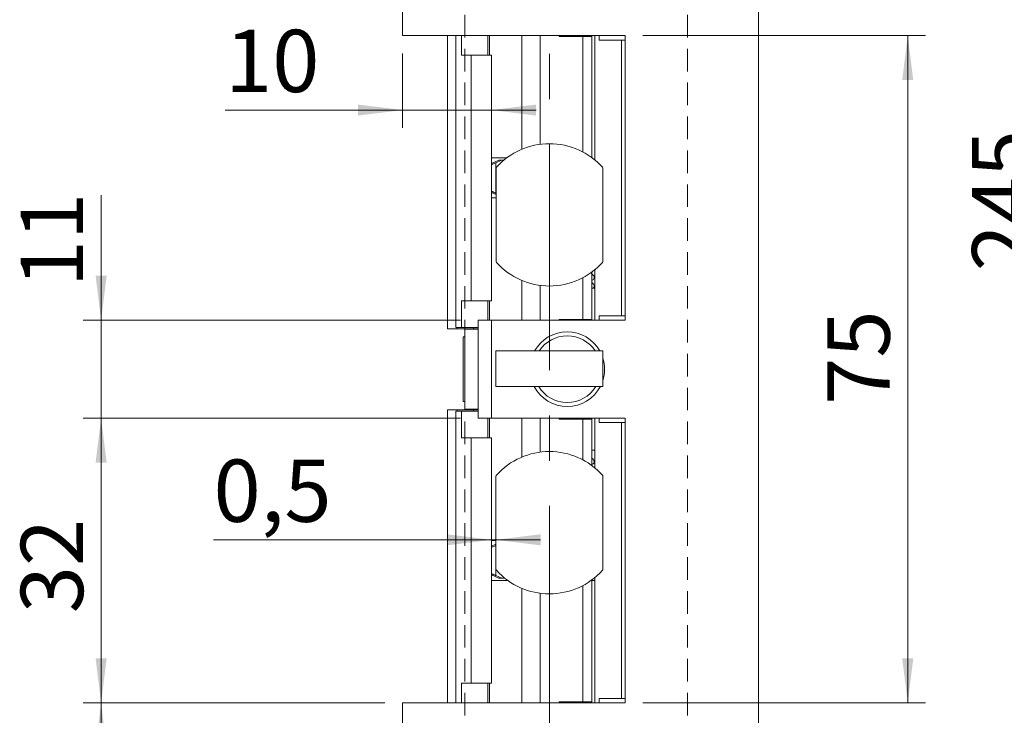
# Model space of a CAD drawing. Units: millimetres. Extents: x 0 to 210, y 0 to 297.
# Drawn here: x 38 to 93, y 112 to 151 of the extents above; entities that cross this region are included whole.
import ezdxf

# ---------------------------------------------------------------- set-up
doc = ezdxf.new("R2010")
doc.units = ezdxf.units.MM
doc.linetypes.add('CENTERX2', pattern=[20.32, 12.7, -2.54, 2.54, -2.54])
doc.linetypes.add('HIDDEN', pattern=[1.905, 1.27, -0.635])
doc.styles.add('SLDTEXTSTYLE0', font='TXT', dxfattribs={"width": 0.75})
doc.dimstyles.new('SLDDIMSTYLE0', dxfattribs={"dimtxt": 3.5, "dimasz": 2.5, "dimexe": 0, "dimexo": 0.0625, "dimgap": 0.875, "dimtad": 1, "dimlfac": 2, "dimrnd": 1e-09, "dimzin": 12, "dimdsep": 46, "dimtxsty": 'SLDTEXTSTYLE0', "dimsah": 1, "dimcen": 0.09, "dimadec": 0, "dimazin": 3, "dimtfac": 1, "dimtofl": 0, "dimtmove": 0, "dimatfit": 3, "dimfxl": 0, "dimfrac": 2, "dimtolj": 1, "dimtzin": 12, "dimarcsym": 0})
doc.dimstyles.new('SLDDIMSTYLE1', dxfattribs={"dimtxt": 3.5, "dimasz": 2.5, "dimexe": 0, "dimexo": 0.0625, "dimgap": 0.875, "dimtad": 1, "dimlfac": 2, "dimrnd": 1e-09, "dimzin": 12, "dimdsep": 46, "dimtxsty": 'SLDTEXTSTYLE0', "dimsah": 1, "dimcen": 0.09, "dimadec": 0, "dimazin": 3, "dimtfac": 1, "dimtmove": 0, "dimatfit": 0, "dimfxl": 0, "dimfrac": 2, "dimtolj": 1, "dimtzin": 12, "dimarcsym": 0})
doc.dimstyles.new('SLDDIMSTYLE3', dxfattribs={"dimtxt": 3.5, "dimasz": 2.5, "dimexe": 0, "dimexo": 0.0625, "dimgap": 0.875, "dimtad": 1, "dimlfac": 2, "dimrnd": 1e-09, "dimdsep": 46, "dimtxsty": 'SLDTEXTSTYLE0', "dimsah": 1, "dimcen": 0.09, "dimadec": 0, "dimazin": 2, "dimtfac": 1, "dimtmove": 0, "dimatfit": 0, "dimfxl": 0, "dimfrac": 2, "dimtolj": 1, "dimtzin": 12, "dimarcsym": 0})

# ---------------------------------------------------------------- blocks, each defined once
blk = doc.blocks.new('_D')
at = {"color": 7, "linetype": 'Continuous', "lineweight": 0}
for p, q in [((58.102, 112.626), (41.173, 112.626)), ((42.173, 79.501), (42.173, 112.626)), ((58.102, 79.501), (41.173, 79.501))]:
    blk.add_line(p, q, dxfattribs=at)
for points in [[(42.173, 112.626), (41.863, 110.126), (42.483, 110.126)], [(42.173, 79.501), (42.483, 82.001), (41.863, 82.001)]]:
    blk.add_solid(points, dxfattribs=at)
at = {"color": 7, "linetype": 'Continuous', "lineweight": 0, "insert": (37.662, 90.648), "char_height": 3.5, "attachment_point": 1, "rotation": 90, "style": 'SLDTEXTSTYLE0'}
blk.add_mtext('66,25', dxfattribs=at)
blk = doc.blocks.new('_D_1')
at = {"color": 7, "linetype": 'Continuous', "lineweight": 0}
for p, q in [((62.352, 128.626), (41.173, 128.626)), ((42.173, 112.626), (42.173, 128.626)), ((58.102, 112.626), (41.173, 112.626))]:
    blk.add_line(p, q, dxfattribs=at)
for points in [[(42.173, 128.626), (41.863, 126.126), (42.483, 126.126)], [(42.173, 112.626), (42.483, 115.126), (41.863, 115.126)]]:
    blk.add_solid(points, dxfattribs=at)
at = {"color": 7, "linetype": 'Continuous', "lineweight": 0, "insert": (37.662, 117.664), "char_height": 3.5, "attachment_point": 1, "rotation": 90, "style": 'SLDTEXTSTYLE0'}
blk.add_mtext('32', dxfattribs=at)
blk = doc.blocks.new('_D_2')
at = {"color": 7, "linetype": 'Continuous', "lineweight": 0}
for p, q in [((42.173, 134.126), (42.173, 141.16)), ((62.352, 134.126), (41.173, 134.126)), ((42.173, 128.626), (42.173, 134.126)), ((62.352, 128.626), (41.173, 128.626)), ((42.173, 128.626), (42.173, 126.126))]:
    blk.add_line(p, q, dxfattribs=at)
for points in [[(42.173, 134.126), (42.483, 136.626), (41.863, 136.626)], [(42.173, 128.626), (41.863, 126.126), (42.483, 126.126)]]:
    blk.add_solid(points, dxfattribs=at)
at = {"color": 7, "linetype": 'Continuous', "lineweight": 0, "insert": (37.662, 135.988), "char_height": 3.5, "attachment_point": 1, "rotation": 90, "style": 'SLDTEXTSTYLE0'}
blk.add_mtext('11', dxfattribs=at)
blk = doc.blocks.new('_D_3')
at = {"color": 7, "linetype": 'Continuous', "lineweight": 0}
for p, q in [((72.602, 150.126), (88.477, 150.126)), ((87.477, 112.626), (87.477, 150.126)), ((72.602, 112.626), (88.477, 112.626))]:
    blk.add_line(p, q, dxfattribs=at)
for points in [[(87.477, 150.126), (87.167, 147.626), (87.787, 147.626)], [(87.477, 112.626), (87.787, 115.126), (87.167, 115.126)]]:
    blk.add_solid(points, dxfattribs=at)
at = {"color": 7, "linetype": 'Continuous', "lineweight": 0, "insert": (82.965, 129.378), "char_height": 3.5, "attachment_point": 1, "rotation": 90, "style": 'SLDTEXTSTYLE0'}
blk.add_mtext('75', dxfattribs=at)
blk = doc.blocks.new('_D_5')
at = {"color": 7, "linetype": 'Continuous', "lineweight": 0}
for p, q in [((80.102, 202.001), (96.602, 202.001)), ((95.602, 79.501), (95.602, 202.001)), ((80.102, 79.501), (96.602, 79.501))]:
    blk.add_line(p, q, dxfattribs=at)
for points in [[(95.602, 202.001), (95.292, 199.501), (95.912, 199.501)], [(95.602, 79.501), (95.912, 82.001), (95.292, 82.001)]]:
    blk.add_solid(points, dxfattribs=at)
at = {"color": 7, "linetype": 'Continuous', "lineweight": 0, "insert": (91.09, 136.872), "char_height": 3.5, "attachment_point": 1, "rotation": 90, "style": 'SLDTEXTSTYLE0'}
blk.add_mtext('245', dxfattribs=at)
blk = doc.blocks.new('_D_10')
at = {"color": 7, "linetype": 'Continuous', "lineweight": 0}
for p, q in [((64.103, 121.789), (48.487, 121.789)), ((64.103, 121.789), (64.351, 121.789)), ((64.351, 121.789), (66.851, 121.789))]:
    blk.add_line(p, q, dxfattribs=at)
for points in [[(64.103, 121.789), (61.603, 122.099), (61.603, 121.479)], [(64.351, 121.789), (66.851, 121.479), (66.851, 122.099)]]:
    blk.add_solid(points, dxfattribs=at)
at = {"color": 7, "linetype": 'Continuous', "lineweight": 0, "insert": (48.487, 126.301), "char_height": 3.5, "attachment_point": 1, "style": 'SLDTEXTSTYLE0'}
blk.add_mtext('0,5', dxfattribs=at)
blk = doc.blocks.new('_D_11')
at = {"color": 7, "linetype": 'Continuous', "lineweight": 0}
for p, q in [((59.102, 149.126), (59.102, 144.941)), ((59.102, 145.941), (49.134, 145.941)), ((64.103, 145.941), (59.102, 145.941)), ((64.103, 145.941), (66.603, 145.941))]:
    blk.add_line(p, q, dxfattribs=at)
for points in [[(59.102, 145.941), (56.602, 146.251), (56.602, 145.631)], [(64.103, 145.941), (66.603, 145.631), (66.603, 146.251)]]:
    blk.add_solid(points, dxfattribs=at)
at = {"color": 7, "linetype": 'Continuous', "lineweight": 0, "insert": (49.134, 150.452), "char_height": 3.5, "attachment_point": 1, "style": 'SLDTEXTSTYLE0'}
blk.add_mtext('10', dxfattribs=at)
blk = doc.blocks.new('_D_12')
at = {"color": 7, "linetype": 'Continuous', "lineweight": 0}
for p, q in [((59.102, 167.461), (44.576, 167.461)), ((67.353, 167.461), (59.102, 167.461))]:
    blk.add_line(p, q, dxfattribs=at)
for points in [[(59.102, 167.461), (61.602, 167.151), (61.602, 167.771)], [(67.353, 167.461), (64.853, 167.771), (64.853, 167.151)]]:
    blk.add_solid(points, dxfattribs=at)
at = {"color": 7, "linetype": 'Continuous', "lineweight": 0, "insert": (44.576, 171.973), "char_height": 3.5, "attachment_point": 1, "style": 'SLDTEXTSTYLE0'}
blk.add_mtext('16,5', dxfattribs=at)

msp = doc.modelspace()

# ---------------------------------------------------------------- linework, layer by layer
at = {"color": 7, "linetype": 'CENTERX2', "lineweight": 0}
msp.add_line((67.3533, 204.9759), (67.3533, 85.244), dxfattribs=at)
at = {"color": 7, "linetype": 'Continuous', "lineweight": 15}
for p, q in [((59.1018, 150.1261), (59.1018, 202.0011)), ((79.1018, 202.0011), (79.1018, 79.5011)), ((71.6018, 150.1261), (59.1018, 150.1261)), ((61.6268, 150.1261), (61.6268, 133.6511)), ((62.1012, 133.7261), (62.1012, 150.1261)), ((62.4192, 149.0261), (62.4192, 150.1261)), ((63.8855, 149.0261), (63.8855, 150.1261)), ((66.8263, 144.0162), (66.8263, 150.1261)), ((67.8908, 150.1261), (67.8908, 150.0761)), ((67.8908, 150.0761), (69.2362, 150.0761)), ((69.2362, 143.5802), (69.2362, 150.0761)), ((69.7324, 150.0761), (69.2362, 150.0761)), ((69.7324, 143.2666), (69.7324, 150.0761)), ((69.7324, 150.0761), (69.7409, 150.0761)), ((69.7409, 150.0761), (69.7409, 150.1261)), ((69.9018, 143.1341), (69.9018, 150.1261)), ((70.1518, 150.1261), (70.1518, 149.8761)), ((70.1518, 149.8761), (71.4018, 149.8761)), ((71.4018, 149.8761), (71.4018, 134.3761)), ((71.4018, 149.8761), (71.6018, 149.8761)), ((71.6018, 134.1261), (71.6018, 150.1261)), ((62.4192, 149.0261), (62.9584, 149.0261)), ((62.9584, 135.2261), (62.9584, 149.0261)), ((62.9584, 149.0261), (64.1033, 149.0261)), ((64.1033, 135.2261), (64.1033, 149.0261)), ((64.9533, 143.2511), (64.1033, 143.2511)), ((64.5088, 143.1261), (64.1033, 142.937)), ((64.6631, 143.1261), (64.3379, 142.9762)), ((64.3379, 142.9762), (64.3379, 141.2759)), ((64.5088, 143.1261), (64.6631, 143.1261)), ((64.7951, 143.1261), (64.6631, 143.1261)), ((64.3533, 142.6587), (64.3533, 137.4434)), ((70.3533, 137.4434), (70.3533, 142.6587)), ((64.1033, 141.3151), (64.3533, 141.1986)), ((64.3379, 141.2759), (64.3533, 141.2688)), ((64.3533, 141.0011), (64.1033, 141.0011)), ((69.7324, 134.1761), (69.7324, 136.8355)), ((69.9018, 134.1261), (69.9018, 136.968)), ((66.8263, 134.1261), (66.8263, 136.0859)), ((69.2362, 134.1761), (69.2362, 136.5219)), ((69.7324, 135.9261), (69.9018, 135.9261)), ((62.4192, 135.2261), (62.4192, 133.7261)), ((62.9584, 135.2261), (62.4192, 135.2261)), ((64.1033, 135.2261), (62.9584, 135.2261)), ((63.8855, 135.2261), (63.8855, 134.1261)), ((63.3518, 128.6261), (63.3518, 134.1261)), ((63.3518, 134.1261), (64.1018, 134.1261)), ((64.1018, 134.1261), (64.1018, 128.6261)), ((64.1018, 134.1261), (71.6018, 134.1261)), ((67.8908, 134.1761), (67.8908, 134.1261)), ((69.2362, 134.1761), (67.8908, 134.1761)), ((69.7324, 134.1761), (69.2362, 134.1761)), ((69.7409, 134.1761), (69.7324, 134.1761)), ((69.7409, 134.1261), (69.7409, 134.1761)), ((71.4018, 134.3761), (70.1518, 134.3761)), ((70.1518, 134.3761), (70.1518, 134.1261)), ((71.4018, 134.3761), (71.6018, 134.3761)), ((62.1754, 133.6511), (61.6268, 133.6511)), ((62.1044, 133.7261), (62.1012, 133.7261)), ((62.4192, 133.7261), (62.1044, 133.7261)), ((62.1754, 133.7261), (62.1754, 133.6511)), ((62.1754, 133.6511), (63.0832, 133.6511)), ((62.4192, 133.7261), (63.3518, 133.7261)), ((62.6018, 133.6511), (62.6018, 133.6261)), ((62.6018, 133.6261), (62.6018, 129.1261)), ((63.3518, 133.6261), (62.6018, 133.6261)), ((62.6018, 133.5011), (62.6018, 129.2511)), ((63.3518, 133.6511), (63.0832, 133.6511)), ((62.6018, 133.1886), (62.4993, 133.1886)), ((62.4993, 129.5636), (62.4993, 133.1886)), ((64.3508, 132.4011), (64.3508, 130.4011)), ((64.3508, 132.4011), (70.3508, 132.4011)), ((70.3508, 132.4011), (70.3508, 130.4011)), ((64.3508, 130.4011), (70.3508, 130.4011)), ((62.4993, 129.5636), (62.6018, 129.5636)), ((62.1754, 129.1011), (61.6268, 129.1011)), ((61.6268, 129.1011), (61.6268, 112.6261)), ((62.1012, 112.6261), (62.1012, 129.0261)), ((62.1012, 129.0261), (62.1044, 129.0261)), ((62.1044, 129.0261), (62.4192, 129.0261)), ((62.1754, 129.1011), (62.1754, 129.0261)), ((63.0832, 129.1011), (62.1754, 129.1011)), ((62.4192, 127.5261), (62.4192, 129.0261)), ((63.3518, 129.0261), (62.4192, 129.0261)), ((62.6018, 129.1261), (62.6018, 129.1011)), ((63.3518, 129.1261), (62.6018, 129.1261)), ((63.0832, 129.1011), (63.3518, 129.1011)), ((64.1018, 128.6261), (63.3518, 128.6261)), ((63.8855, 127.5261), (63.8855, 128.6261)), ((71.6018, 128.6261), (64.1018, 128.6261)), ((66.8263, 126.7165), (66.8263, 128.6261)), ((67.8908, 128.6261), (67.8908, 128.5761)), ((67.8908, 128.5761), (69.2362, 128.5761)), ((69.2362, 126.2789), (69.2362, 128.5761)), ((69.7324, 128.5761), (69.2362, 128.5761)), ((69.7324, 125.9648), (69.7324, 128.5761)), ((69.7324, 128.5761), (69.7409, 128.5761)), ((69.7409, 128.5761), (69.7409, 128.6261)), ((69.9018, 125.832), (69.9018, 128.6261)), ((70.1518, 128.6261), (70.1518, 128.3761)), ((70.1518, 128.3761), (71.4018, 128.3761)), ((71.4018, 128.3761), (71.4018, 112.8761)), ((71.6018, 128.3761), (71.4018, 128.3761)), ((71.6018, 112.6261), (71.6018, 128.6261)), ((62.4192, 127.5261), (62.9584, 127.5261)), ((62.9584, 113.7261), (62.9584, 127.5261)), ((62.9584, 127.5261), (64.1033, 127.5261)), ((64.1033, 113.7261), (64.1033, 127.5261)), ((69.7324, 126.8261), (69.9018, 126.8261)), ((64.3508, 125.3587), (64.3508, 120.1434)), ((70.3508, 120.1434), (70.3508, 125.3587)), ((64.3508, 121.7511), (64.1033, 121.7511)), ((64.3508, 121.5497), (64.1033, 121.4343)), ((64.3508, 121.4766), (64.35, 121.4762)), ((64.35, 121.4762), (64.35, 119.7759)), ((64.1033, 119.8179), (64.5146, 119.6261)), ((65.0189, 119.5011), (64.1033, 119.5011)), ((64.35, 119.7759), (64.6752, 119.6261)), ((64.6752, 119.6261), (64.5146, 119.6261)), ((64.8539, 119.6261), (64.6752, 119.6261)), ((69.7324, 112.6761), (69.7324, 119.5011)), ((69.9018, 119.5011), (69.7324, 119.5011)), ((69.9018, 112.6261), (69.9018, 119.6701)), ((69.2362, 112.6761), (69.2362, 119.2233)), ((66.8263, 112.6261), (66.8263, 118.7856)), ((62.4192, 113.7261), (62.4192, 112.6261)), ((62.9584, 113.7261), (62.4192, 113.7261)), ((64.1033, 113.7261), (62.9584, 113.7261)), ((63.8855, 113.7261), (63.8855, 112.6261)), ((70.1518, 112.8761), (70.1518, 112.6261)), ((71.4018, 112.8761), (70.1518, 112.8761)), ((71.6018, 112.8761), (71.4018, 112.8761)), ((59.1018, 79.5011), (59.1018, 112.6261)), ((59.1018, 112.6261), (71.6018, 112.6261)), ((69.2362, 112.6761), (67.8908, 112.6761)), ((67.8908, 112.6761), (67.8908, 112.6261)), ((69.7324, 112.6761), (69.2362, 112.6761)), ((69.7409, 112.6761), (69.7324, 112.6761)), ((69.7409, 112.6261), (69.7409, 112.6761))]:
    msp.add_line(p, q, dxfattribs=at)
at = {"color": 7, "linetype": 'HIDDEN', "lineweight": 0}
for p, q in [((62.6018, 164.6261), (62.6018, 98.1261)), ((75.1018, 164.6261), (75.1018, 98.1261))]:
    msp.add_line(p, q, dxfattribs=at)
at = {"color": 206, "linetype": 'Continuous', "lineweight": 15}
for p, q in [((62.1044, 133.7261), (62.1044, 150.1261)), ((63.9898, 149.0261), (63.9898, 150.1261)), ((65.7932, 143.7343), (65.7932, 150.1261)), ((65.7932, 134.1261), (65.7932, 136.3678)), ((63.9898, 134.1261), (63.9898, 135.2261)), ((63.0832, 133.7261), (63.0832, 133.6511)), ((62.1044, 112.6261), (62.1044, 129.0261)), ((63.0832, 129.1011), (63.0832, 129.0261)), ((63.9898, 127.5261), (63.9898, 128.6261)), ((65.7932, 126.4354), (65.7932, 128.6261)), ((65.7932, 112.6261), (65.7932, 119.0668)), ((63.9898, 112.6261), (63.9898, 113.7261))]:
    msp.add_line(p, q, dxfattribs=at)
at = {"color": 7, "linetype": 'Continuous', "lineweight": 15}
for centre, radius, start, end in [((67.3533, 140.0511), 4, 41.96189, 138.03811), ((64.4533, 142.6587), 0.1, 138.03811, 180), ((70.2533, 142.6587), 0.1, 0, 41.96189), ((64.4533, 137.4434), 0.1, 180, 221.96189), ((67.3533, 140.0511), 4, 221.96189, 318.03811), ((70.2533, 137.4434), 0.1, 318.03811, 0), ((68.3518, 131.3761), 2.1, 90, 150.78454), ((68.3518, 131.3761), 2.1, 29.21546, 90), ((68.3518, 131.3761), 1.875, 33.13863, 146.86137), ((68.3518, 131.3761), 2.1, 342.15646, 17.84354), ((68.3518, 131.3761), 2.1, 207.664, 332.336), ((68.3518, 131.3761), 1.875, 211.33225, 328.66775), ((68.2405, 130.5281), 0.1323, 253.83946, 286.16054), ((67.3508, 122.7511), 4, 41.96189, 138.03811), ((64.4508, 125.3587), 0.1, 138.03811, 180), ((70.2508, 125.3587), 0.1, 0, 41.96189), ((64.4508, 120.1434), 0.1, 180, 221.96189), ((67.3508, 122.7511), 4, 221.96189, 318.03811), ((70.2508, 120.1434), 0.1, 318.03811, 0)]:
    msp.add_arc(centre, radius, start, end, dxfattribs=at)
for points, knots in [([(64.3379, 142.9762), (64.3079, 142.9627), (64.2479, 142.9355), (64.1684, 142.9027), (64.1083, 142.8803), (64.0933, 142.8775), (64.086, 142.8761)], [0, 0, 0, 0, 0.2610491, 0.522712, 0.7666265, 1, 1, 1, 1]), ([(64.1033, 141.372), (64.1052, 141.3716), (64.1141, 141.3696), (64.1529, 141.3553), (64.2152, 141.3303), (64.2809, 141.3019), (64.3227, 141.2828), (64.3379, 141.2759)], [0, 0, 0, 0, 0.0645545, 0.3107003, 0.5658478, 0.8428487, 1, 1, 1, 1]), ([(69.7324, 136.3675), (69.7513, 136.3734), (69.7911, 136.386), (69.8502, 136.4591), (69.869, 136.5471), (69.853, 136.626), (69.7846, 136.714), (69.7256, 136.7402), (69.6978, 136.7525)], [0, 0, 0, 0, 0.1665109, 0.3501259, 0.4724772, 0.6459347, 0.833361, 1, 1, 1, 1]), ([(69.8166, 135.9261), (69.827, 135.9393), (69.8521, 135.9714), (69.8635, 136.0307), (69.8596, 136.0898), (69.8369, 136.1485), (69.7983, 136.1969), (69.7653, 136.2268), (69.7398, 136.2378), (69.7324, 136.241)], [0, 0, 0, 0, 0.1164572, 0.2814838, 0.4532191, 0.6691903, 0.7982758, 0.9413579, 1, 1, 1, 1]), ([(69.7324, 126.0249), (69.7573, 126.0312), (69.8184, 126.0468), (69.8644, 126.1404), (69.8637, 126.2192), (69.8318, 126.3121), (69.7706, 126.3473), (69.7324, 126.3693)], [0, 0, 0, 0, 0.18609575, 0.45698679, 0.59653039, 0.74808934, 1, 1, 1, 1]), ([(64.35, 121.4762), (64.32, 121.4627), (64.26, 121.4355), (64.1803, 121.4027), (64.12, 121.3803), (64.1048, 121.3775), (64.0974, 121.3761)], [0, 0, 0, 0, 0.2610491, 0.52271196, 0.76662646, 1, 1, 1, 1]), ([(64.0974, 119.8761), (64.1037, 119.875), (64.1164, 119.8728), (64.1639, 119.8557), (64.2275, 119.8302), (64.2929, 119.8019), (64.3349, 119.7828), (64.35, 119.7759)], [0, 0, 0, 0, 0.2085395, 0.4167982, 0.6326731, 0.8670376, 1, 1, 1, 1])]:
    msp.add_open_spline(points, degree=3, knots=knots, dxfattribs=at)

# ---------------------------------------------------------------- dimensions: what is measured, and where the dimension line sits
at = {"color": 7, "linetype": 'Continuous', "lineweight": 0}
for base, p1, p2, dimstyle, picture, middle in [((59.1018, 167.4613), (67.3533, 204.9759), (59.1018, 150.1261), 'SLDDIMSTYLE0', '_D_12', (49.1018, 167.4613)), ((59.1018, 145.9407), (64.1033, 149.0261), (59.1018, 150.1261), 'SLDDIMSTYLE1', '_D_11', (51.7197, 145.9407)), ((64.350784, 121.789479), (64.103285, 127.526063), (64.350784, 120.143382), 'SLDDIMSTYLE3', '_D_10', (51.719701, 121.789479))]:
    dim = msp.add_linear_dim(base=base, p1=p1, p2=p2, dimstyle=dimstyle, dxfattribs=at)
    dim.commit()
    dim.dimension.update_dxf_attribs({"geometry": picture, "text_midpoint": middle, "dimtype": 160})
for base, p1, p2, dimstyle, picture, middle in [((95.6018, 202.0011), (79.1018, 79.5011), (79.1018, 202.0011), 'SLDDIMSTYLE0', '_D_5', (95.6018, 140.7511)), ((87.4768, 150.1261), (71.6018, 112.6261), (71.6018, 150.1261), 'SLDDIMSTYLE0', '_D_3', (87.4768, 131.9643)), ((42.1734, 134.1261), (63.3518, 128.6261), (63.3518, 134.1261), 'SLDDIMSTYLE1', '_D_2', (42.1734, 138.5743)), ((42.1734, 128.6261), (59.1018, 112.6261), (63.3518, 128.6261), 'SLDDIMSTYLE0', '_D_1', (42.1734, 120.2501)), ((42.1734, 112.6261), (59.1018, 79.5011), (59.1018, 112.6261), 'SLDDIMSTYLE0', '_D', (42.1734, 96.4664))]:
    dim = msp.add_linear_dim(base=base, p1=p1, p2=p2, angle=90, dimstyle=dimstyle, dxfattribs=at)
    dim.commit()
    dim.dimension.update_dxf_attribs({"geometry": picture, "text_midpoint": middle, "dimtype": 160})

doc.saveas('drawing.dxf')
